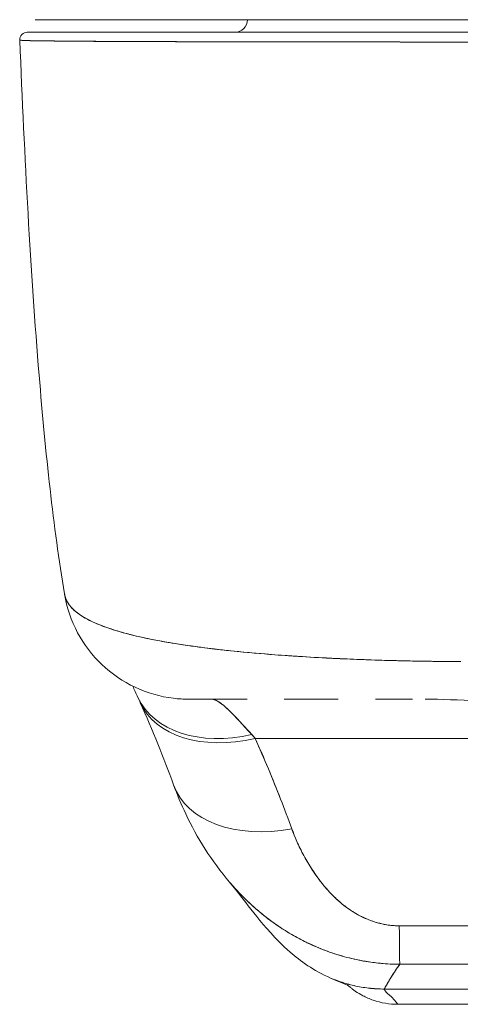
# Model space of a CAD drawing. Units: inches. Extents: x 7 to 99.7, y 3.7 to 60.4.
# Drawn here: x 36.4 to 37.1, y 51.2 to 52.8 of the extents above; entities that cross this region are included whole.
import ezdxf

# ---------------------------------------------------------------- set-up
doc = ezdxf.new("R2010")
doc.units = ezdxf.units.IN
doc.header["$LTSCALE"] = 6
doc.header["$MEASUREMENT"] = 0
doc.layers.add('Visible (ANSI)', color=7, linetype='Continuous', lineweight=5)

msp = doc.modelspace()

# ---------------------------------------------------------------- linework, layer by layer
at = {"layer": 'Visible (ANSI)'}
for p, q in [((36.4195, 52.7814), (37.098, 52.7814)), ((37.0989, 52.7618), (36.4064, 52.7618)), ((36.5232, 52.7475), (36.5232, 52.7475)), ((36.5428, 52.7474), (36.5428, 52.7474)), ((36.7661, 52.7468), (36.7661, 52.7468)), ((36.7823, 52.7468), (36.7823, 52.7468)), ((36.905, 52.7466), (36.905, 52.7466)), ((36.905, 52.7466), (36.905, 52.7466)), ((36.9054, 52.7466), (36.9054, 52.7466)), ((36.5407, 51.8272), (36.5407, 51.8272)), ((36.8722, 51.7831), (36.8722, 51.7831)), ((36.8728, 51.783), (36.8728, 51.783)), ((37.006, 51.7783), (37.006, 51.7783)), ((37.006, 51.7783), (37.006, 51.7783)), ((37.006, 51.7783), (37.006, 51.7783)), ((37.0257, 51.7779), (37.0257, 51.7779)), ((37.0265, 51.7779), (37.0265, 51.7779)), ((37.0266, 51.7779), (37.0266, 51.7779)), ((37.0274, 51.7779), (37.0274, 51.7779)), ((37.0275, 51.7779), (37.0275, 51.7779)), ((37.0283, 51.7779), (37.0283, 51.7778)), ((37.0284, 51.7778), (37.0284, 51.7779)), ((37.0292, 51.7779), (37.0292, 51.7778)), ((37.0293, 51.7778), (37.0293, 51.7779)), ((36.7504, 51.7185), (36.6591, 51.7185)), ((36.8926, 51.7185), (36.8082, 51.7185)), ((36.8719, 51.7185), (36.8719, 51.7185)), ((36.8728, 51.7185), (36.8728, 51.7185)), ((37.0093, 51.7185), (36.9511, 51.7185)), ((37.0292, 51.7185), (37.0292, 51.7185)), ((37.0293, 51.7185), (37.0293, 51.7185)), ((36.6042, 51.684), (36.6042, 51.684)), ((36.763, 51.6572), (37.7558, 51.6572)), ((37.7558, 51.6572), (36.763, 51.6572)), ((36.8682, 51.4297), (36.8682, 51.4297)), ((36.8723, 51.4247), (36.8723, 51.4247)), ((36.9653, 51.2651), (37.5558, 51.2651)), ((37.5558, 51.2651), (36.9653, 51.2651)), ((36.9863, 51.2412), (37.5374, 51.2412)), ((37.5374, 51.2412), (36.9863, 51.2412))]:
    msp.add_line(p, q, dxfattribs=at)
msp.add_arc((36.7312, 52.7814), 0.0197, 270, 0, dxfattribs=at)
for centre, major_axis, ratio, start_param, end_param in [((36.4064, 52.7499), (0, 0.0118), 0.999998, 0, 1.610517), ((36.4064, 52.7499), (-0.0005, 0.0118), 0.999998, 6.243464, 7.853982), ((36.6604, 51.9153), (0, -0.1969), 0.998133, 4.941016, 4.941408), ((36.6604, 51.9153), (0, 0.1969), 0.998133, 1.799423, 1.799816), ((36.6947, 51.9153), (0, -0.1968), 0.993, 5.124636, 5.12483), ((36.6947, 51.9153), (0, 0.1969), 0.993, 1.983052, 1.983246), ((36.7579, 51.8045), (-0.1784, -0.0833), 0.683273, 0.000002, 1.261001), ((36.7579, 51.8045), (-0.1784, -0.0833), 0.683273, 0.000002, 1.261001), ((36.7632, 51.7928), (-0.18, -0.0797), 0.655546, 6.248831, 6.248846), ((36.7632, 51.7928), (-0.18, -0.0797), 0.655545, 6.283185, 7.570421), ((36.7632, 51.7928), (-0.18, -0.0797), 0.655545, 6.283185, 7.57042), ((36.6947, 51.9153), (0, -0.1968), 0.993, 6.280664, 6.283187), ((36.7273, 51.453), (0.0883, -0.2612), 0.479015, 2.291527, 2.327235), ((36.7271, 51.453), (0.0882, -0.2612), 0.479493, 2.291795, 2.327508), ((36.8203, 51.6514), (-0.1851, -0.067), 0.665998, 0.000002, 1.333212), ((36.8203, 51.6514), (-0.1851, -0.067), 0.665998, 0.000002, 1.333212), ((36.9887, 51.4996), (0.0006, -0.1968), 0.004197, 5.472143, 6.180008), ((36.9887, 51.4996), (0.0006, -0.1968), 0.004197, 5.472143, 6.180008)]:
    msp.add_ellipse(centre, major_axis=major_axis, ratio=ratio, start_param=start_param, end_param=end_param, dxfattribs=at)
for points, knots in [([(37.0833, 52.7814), (37.0078, 52.7814), (36.9317, 52.7814), (36.7923, 52.7814), (36.727, 52.7814), (36.6145, 52.7814), (36.5656, 52.7814), (36.4886, 52.7814), (36.4595, 52.7814), (36.4398, 52.7814), (36.438, 52.7814), (36.4315, 52.7814), (36.4277, 52.7814), (36.4233, 52.7814), (36.422, 52.7814), (36.42, 52.7814), (36.4173, 52.7814), (36.4195, 52.7814)], [0, 0, 0, 0, 0.574852, 0.574852, 1.131255, 1.131255, 1.675797, 1.675797, 2.217158, 2.217158, 2.273356, 2.273356, 2.442126, 2.442126, 2.543257, 2.543257, 2.663581, 2.663581, 2.663581, 2.663581]), ([(36.4064, 52.7618), (36.4063, 52.7618), (36.4065, 52.7618), (36.4067, 52.7618), (36.407, 52.7618), (36.4075, 52.7618), (36.4081, 52.7618), (36.4088, 52.7618), (36.4098, 52.7618), (36.4109, 52.7618), (36.4121, 52.7618), (36.4136, 52.7618), (36.4154, 52.7618), (36.4173, 52.7618), (36.4196, 52.7618), (36.4221, 52.7618), (36.425, 52.7618), (36.4282, 52.7618), (36.4317, 52.7618), (36.4357, 52.7618), (36.4401, 52.7618), (36.445, 52.7618), (36.449, 52.7618), (36.4534, 52.7618), (36.4581, 52.7618), (36.4597, 52.7618), (36.4613, 52.7618), (36.4629, 52.7618), (36.4702, 52.7618), (36.4783, 52.7618), (36.4869, 52.7618), (36.4967, 52.7618), (36.5072, 52.7618), (36.5185, 52.7618), (36.5306, 52.7618), (36.5436, 52.7618), (36.5574, 52.7618), (36.5702, 52.7618), (36.5837, 52.7618), (36.598, 52.7618), (36.6011, 52.7618), (36.6043, 52.7618), (36.6075, 52.7618), (36.6173, 52.7618), (36.6275, 52.7618), (36.6379, 52.7618), (36.6504, 52.7618), (36.6632, 52.7618), (36.6765, 52.7618), (36.6886, 52.7618), (36.701, 52.7618), (36.7136, 52.7618), (36.7252, 52.7618), (36.737, 52.7618), (36.7491, 52.7618), (36.76, 52.7618), (36.7711, 52.7618), (36.7824, 52.7618), (36.7926, 52.7618), (36.803, 52.7618), (36.8135, 52.7618), (36.8198, 52.7618), (36.8261, 52.7618), (36.8325, 52.7618), (36.8358, 52.7618), (36.8391, 52.7618), (36.8425, 52.7618), (36.8514, 52.7618), (36.8604, 52.7618), (36.8694, 52.7618), (36.8777, 52.7618), (36.8861, 52.7618), (36.8945, 52.7618), (36.9023, 52.7618), (36.9101, 52.7618), (36.9179, 52.7618), (36.9252, 52.7618), (36.9325, 52.7618), (36.9398, 52.7618), (36.9465, 52.7618), (36.9533, 52.7618), (36.9601, 52.7618), (36.9663, 52.7618), (36.9725, 52.7618), (36.9788, 52.7618), (36.9844, 52.7618), (36.99, 52.7618), (36.9956, 52.7618), (37.0006, 52.7618), (37.0055, 52.7618), (37.0104, 52.7618), (37.0148, 52.7618), (37.0191, 52.7618), (37.0234, 52.7618), (37.0273, 52.7618), (37.0311, 52.7618), (37.035, 52.7618), (37.0384, 52.7618), (37.0418, 52.7618), (37.0453, 52.7618), (37.0484, 52.7618), (37.0516, 52.7618), (37.0547, 52.7618), (37.0576, 52.7618), (37.0606, 52.7618), (37.0635, 52.7618), (37.0663, 52.7618), (37.0691, 52.7618), (37.0718, 52.7618), (37.0744, 52.7618), (37.077, 52.7618), (37.0797, 52.7618), (37.082, 52.7618), (37.0844, 52.7618), (37.0868, 52.7618), (37.089, 52.7618), (37.0912, 52.7618), (37.0933, 52.7618), (37.0952, 52.7618), (37.097, 52.7618), (37.0989, 52.7618)], [0, 0, 0, 0, 0.02245, 0.02245, 0.02245, 0.047334, 0.047334, 0.047334, 0.074749, 0.074749, 0.074749, 0.10494, 0.10494, 0.10494, 0.138177, 0.138177, 0.138177, 0.174941, 0.174941, 0.174941, 0.215785, 0.215785, 0.215785, 0.25, 0.25, 0.25, 0.261359, 0.261359, 0.261359, 0.312557, 0.312557, 0.312557, 0.36984, 0.36984, 0.36984, 0.430819, 0.430819, 0.430819, 0.48753, 0.48753, 0.48753, 0.5, 0.5, 0.5, 0.538486, 0.538486, 0.538486, 0.584458, 0.584458, 0.584458, 0.626373, 0.626373, 0.626373, 0.664667, 0.664667, 0.664667, 0.699465, 0.699465, 0.699465, 0.731072, 0.731072, 0.731072, 0.75, 0.75, 0.75, 0.759869, 0.759869, 0.759869, 0.78621, 0.78621, 0.78621, 0.810385, 0.810385, 0.810385, 0.832663, 0.832663, 0.832663, 0.853294, 0.853294, 0.853294, 0.872282, 0.872282, 0.872282, 0.889703, 0.889703, 0.889703, 0.905292, 0.905292, 0.905292, 0.91893, 0.91893, 0.91893, 0.930901, 0.930901, 0.930901, 0.941484, 0.941484, 0.941484, 0.950952, 0.950952, 0.950952, 0.959577, 0.959577, 0.959577, 0.967632, 0.967632, 0.967632, 0.975259, 0.975259, 0.975259, 0.982403, 0.982403, 0.982403, 0.988977, 0.988977, 0.988977, 0.994894, 0.994894, 0.994894, 1, 1, 1, 1]), ([(37.0989, 52.7465), (37.097, 52.7465), (37.0951, 52.7465), (37.0932, 52.7465), (37.091, 52.7465), (37.0888, 52.7465), (37.0866, 52.7465), (37.0842, 52.7465), (37.0818, 52.7465), (37.0793, 52.7465), (37.0767, 52.7465), (37.074, 52.7465), (37.0714, 52.7465), (37.0686, 52.7465), (37.0657, 52.7465), (37.0629, 52.7465), (37.0599, 52.7465), (37.0569, 52.7465), (37.054, 52.7465), (37.0508, 52.7465), (37.0476, 52.7465), (37.0444, 52.7465), (37.0409, 52.7465), (37.0374, 52.7465), (37.0339, 52.7465), (37.03, 52.7465), (37.0261, 52.7465), (37.0222, 52.7465), (37.0178, 52.7465), (37.0134, 52.7465), (37.009, 52.7465), (37.0039, 52.7465), (36.9989, 52.7465), (36.9939, 52.7465), (36.9882, 52.7465), (36.9825, 52.7466), (36.9768, 52.7466), (36.9718, 52.7466), (36.9669, 52.7466), (36.9619, 52.7466), (36.9605, 52.7466), (36.9592, 52.7466), (36.9578, 52.7466), (36.9509, 52.7466), (36.944, 52.7466), (36.9372, 52.7466), (36.9297, 52.7466), (36.9223, 52.7466), (36.9149, 52.7466), (36.907, 52.7466), (36.899, 52.7466), (36.8911, 52.7466), (36.8826, 52.7466), (36.8741, 52.7466), (36.8656, 52.7467), (36.8564, 52.7467), (36.8473, 52.7467), (36.8382, 52.7467), (36.8355, 52.7467), (36.8328, 52.7467), (36.83, 52.7467), (36.8229, 52.7467), (36.8158, 52.7467), (36.8088, 52.7467), (36.7981, 52.7467), (36.7876, 52.7468), (36.7772, 52.7468), (36.7657, 52.7468), (36.7544, 52.7468), (36.7433, 52.7468), (36.7314, 52.7469), (36.7197, 52.7469), (36.7083, 52.7469), (36.7079, 52.7469), (36.7076, 52.7469), (36.7073, 52.7469), (36.6944, 52.7469), (36.6818, 52.747), (36.6695, 52.747), (36.656, 52.747), (36.6429, 52.7471), (36.6302, 52.7471), (36.6204, 52.7471), (36.6108, 52.7472), (36.6014, 52.7472), (36.5974, 52.7472), (36.5935, 52.7472), (36.5896, 52.7472), (36.5752, 52.7473), (36.5614, 52.7474), (36.5483, 52.7474), (36.5361, 52.7475), (36.5245, 52.7475), (36.5136, 52.7476), (36.512, 52.7476), (36.5104, 52.7476), (36.5088, 52.7476), (36.4973, 52.7477), (36.4866, 52.7478), (36.4766, 52.7479), (36.4678, 52.7479), (36.4596, 52.748), (36.4522, 52.7481), (36.4508, 52.7481), (36.4495, 52.7481), (36.4482, 52.7481), (36.4431, 52.7482), (36.4383, 52.7482), (36.4339, 52.7483), (36.429, 52.7483), (36.4245, 52.7484), (36.4204, 52.7485), (36.4168, 52.7485), (36.4135, 52.7486), (36.4107, 52.7487), (36.4097, 52.7487), (36.4088, 52.7487), (36.408, 52.7487), (36.4064, 52.7488), (36.4051, 52.7488), (36.4038, 52.7489), (36.402, 52.7489), (36.4005, 52.749), (36.3992, 52.749), (36.3981, 52.7491), (36.3971, 52.7491), (36.3964, 52.7492), (36.3957, 52.7492), (36.3952, 52.7493), (36.3949, 52.7493), (36.3947, 52.7494), (36.3946, 52.7494), (36.3946, 52.7495)], [0, 0, 0, 0, 0.0051535, 0.0051535, 0.0051535, 0.011125, 0.011125, 0.011125, 0.0177599, 0.0177599, 0.0177599, 0.024968, 0.024968, 0.024968, 0.0326646, 0.0326646, 0.0326646, 0.0407909, 0.0407909, 0.0407909, 0.0494929, 0.0494929, 0.0494929, 0.0590435, 0.0590435, 0.0590435, 0.0697173, 0.0697173, 0.0697173, 0.0817898, 0.0817898, 0.0817898, 0.0955416, 0.0955416, 0.0955416, 0.1112568, 0.1112568, 0.1112568, 0.125, 0.125, 0.125, 0.1288152, 0.1288152, 0.1288152, 0.1479502, 0.1479502, 0.1479502, 0.1687359, 0.1687359, 0.1687359, 0.1911746, 0.1911746, 0.1911746, 0.2155136, 0.2155136, 0.2155136, 0.2420183, 0.2420183, 0.2420183, 0.25, 0.25, 0.25, 0.2709744, 0.2709744, 0.2709744, 0.3027382, 0.3027382, 0.3027382, 0.3376886, 0.3376886, 0.3376886, 0.375, 0.375, 0.375, 0.3761252, 0.3761252, 0.3761252, 0.4181661, 0.4181661, 0.4181661, 0.4642343, 0.4642343, 0.4642343, 0.5, 0.5, 0.5, 0.515243, 0.515243, 0.515243, 0.571952, 0.571952, 0.571952, 0.625, 0.625, 0.625, 0.6328539, 0.6328539, 0.6328539, 0.6899725, 0.6899725, 0.6899725, 0.7409194, 0.7409194, 0.7409194, 0.75, 0.75, 0.75, 0.7861698, 0.7861698, 0.7861698, 0.8266644, 0.8266644, 0.8266644, 0.8630945, 0.8630945, 0.8630945, 0.875, 0.875, 0.875, 0.8960305, 0.8960305, 0.8960305, 0.9259483, 0.9259483, 0.9259483, 0.9531124, 0.9531124, 0.9531124, 0.9777644, 0.9777644, 0.9777644, 0.9986063, 0.9986063, 0.9986063, 0.9986063]), ([(36.3946, 52.7495), (36.3946, 52.7494), (36.3954, 52.7493), (36.3973, 52.7492), (36.3987, 52.7491), (36.4008, 52.749), (36.4037, 52.7489), (36.4047, 52.7488), (36.4058, 52.7488), (36.407, 52.7487), (36.4117, 52.7486), (36.4179, 52.7485), (36.4255, 52.7484), (36.4287, 52.7483), (36.4321, 52.7483), (36.4357, 52.7483), (36.4413, 52.7482), (36.4474, 52.7481), (36.454, 52.7481), (36.4647, 52.748), (36.4768, 52.7479), (36.4902, 52.7478), (36.4911, 52.7477), (36.4921, 52.7477), (36.493, 52.7477), (36.5079, 52.7476), (36.5244, 52.7475), (36.5421, 52.7474), (36.5495, 52.7474), (36.5571, 52.7474), (36.5649, 52.7473), (36.5764, 52.7473), (36.5881, 52.7473), (36.6001, 52.7472), (36.6168, 52.7471), (36.6339, 52.7471), (36.651, 52.747), (36.6557, 52.747), (36.6605, 52.747), (36.6652, 52.747), (36.6887, 52.747), (36.712, 52.7469), (36.735, 52.7468), (36.7359, 52.7468), (36.7368, 52.7468), (36.7377, 52.7468), (36.7611, 52.7468), (36.7842, 52.7468), (36.8068, 52.7467), (36.8117, 52.7467), (36.8165, 52.7467), (36.8214, 52.7467), (36.8406, 52.7467), (36.8593, 52.7467), (36.8776, 52.7466), (36.8852, 52.7466), (36.8927, 52.7466), (36.9002, 52.7466), (36.9153, 52.7466), (36.9302, 52.7466), (36.9446, 52.7466), (36.9543, 52.7466), (36.9637, 52.7466), (36.973, 52.7466), (36.984, 52.7466), (36.9948, 52.7465), (37.0053, 52.7465), (37.0169, 52.7465), (37.0283, 52.7465), (37.0395, 52.7465), (37.0455, 52.7465), (37.0515, 52.7465), (37.0574, 52.7465), (37.0723, 52.7465), (37.0865, 52.7465), (37.0989, 52.7465)], [0.0013417, 0.0013417, 0.0013417, 0.0013417, 0.0517615, 0.0517615, 0.0517615, 0.0909091, 0.0909091, 0.0909091, 0.1047558, 0.1047558, 0.1047558, 0.1592603, 0.1592603, 0.1592603, 0.1818182, 0.1818182, 0.1818182, 0.2166395, 0.2166395, 0.2166395, 0.2727273, 0.2727273, 0.2727273, 0.27663, 0.27663, 0.27663, 0.3378724, 0.3378724, 0.3378724, 0.3636364, 0.3636364, 0.3636364, 0.4015229, 0.4015229, 0.4015229, 0.4545455, 0.4545455, 0.4545455, 0.4693394, 0.4693394, 0.4693394, 0.5426566, 0.5426566, 0.5426566, 0.5454545, 0.5454545, 0.5454545, 0.6201601, 0.6201601, 0.6201601, 0.6363636, 0.6363636, 0.6363636, 0.7005689, 0.7005689, 0.7005689, 0.7272727, 0.7272727, 0.7272727, 0.7817474, 0.7817474, 0.7817474, 0.8181818, 0.8181818, 0.8181818, 0.861421, 0.861421, 0.861421, 0.9090909, 0.9090909, 0.9090909, 0.9347795, 0.9347795, 0.9347795, 1, 1, 1, 1]), ([(36.4645, 51.8834), (36.447, 51.9883), (36.4349, 52.1024), (36.4116, 52.3864), (36.402, 52.5644), (36.3946, 52.7495)], [0, 0, 0, 0, 1.137002, 1.137002, 2.63124, 2.63124, 2.63124, 2.63124]), ([(37.0847, 51.7773), (37.0722, 51.7774), (37.0582, 51.7775), (37.0434, 51.7777), (37.0311, 51.7778), (37.0183, 51.778), (37.0054, 51.7783), (37.0014, 51.7784), (36.9974, 51.7784), (36.9934, 51.7785), (36.9747, 51.779), (36.9558, 51.7795), (36.9363, 51.7802), (36.93, 51.7805), (36.9237, 51.7807), (36.9172, 51.781), (36.9032, 51.7815), (36.8889, 51.7822), (36.8744, 51.7829), (36.8573, 51.7838), (36.8399, 51.7848), (36.8223, 51.786), (36.8182, 51.7863), (36.814, 51.7866), (36.8099, 51.7868), (36.7883, 51.7884), (36.7667, 51.7901), (36.7454, 51.7921), (36.7385, 51.7928), (36.7315, 51.7935), (36.7247, 51.7942), (36.7107, 51.7957), (36.697, 51.7972), (36.6836, 51.7989), (36.6758, 51.7999), (36.6681, 51.8009), (36.6606, 51.802), (36.6517, 51.8033), (36.6431, 51.8046), (36.6346, 51.806), (36.632, 51.8064), (36.6295, 51.8068), (36.6269, 51.8073), (36.6093, 51.8103), (36.5927, 51.8136), (36.5773, 51.8172), (36.571, 51.8187), (36.5648, 51.8202), (36.5589, 51.8219), (36.551, 51.824), (36.5435, 51.8263), (36.5365, 51.8286), (36.5247, 51.8325), (36.5142, 51.8367), (36.505, 51.8412), (36.5041, 51.8417), (36.5032, 51.8421), (36.5024, 51.8426), (36.4987, 51.8445), (36.4953, 51.8464), (36.4921, 51.8484), (36.4889, 51.8504), (36.4859, 51.8525), (36.4832, 51.8546), (36.4777, 51.859), (36.4734, 51.8637), (36.4703, 51.8685), (36.4703, 51.8686), (36.4702, 51.8688), (36.4701, 51.8689), (36.4671, 51.8737), (36.4653, 51.8786), (36.4645, 51.8834), (36.4645, 51.8834), (36.4645, 51.8834), (36.4645, 51.8834)], [0, 0, 0, 0, 0.060624, 0.060624, 0.060624, 0.1111111, 0.1111111, 0.1111111, 0.1265869, 0.1265869, 0.1265869, 0.1987914, 0.1987914, 0.1987914, 0.2222222, 0.2222222, 0.2222222, 0.273294, 0.273294, 0.273294, 0.3333333, 0.3333333, 0.3333333, 0.3474368, 0.3474368, 0.3474368, 0.4205222, 0.4205222, 0.4205222, 0.4444444, 0.4444444, 0.4444444, 0.4933991, 0.4933991, 0.4933991, 0.5219496, 0.5219496, 0.5219496, 0.5555556, 0.5555556, 0.5555556, 0.5658861, 0.5658861, 0.5658861, 0.6371166, 0.6371166, 0.6371166, 0.6666667, 0.6666667, 0.6666667, 0.7059933, 0.7059933, 0.7059933, 0.7713333, 0.7713333, 0.7713333, 0.7777778, 0.7777778, 0.7777778, 0.804681, 0.804681, 0.804681, 0.8323648, 0.8323648, 0.8323648, 0.8888889, 0.8888889, 0.8888889, 0.8902659, 0.8902659, 0.8902659, 0.9461063, 0.9461063, 0.9461063, 0.9462161, 0.9462161, 0.9462161, 0.9462161]), ([(36.6588, 51.7185), (36.6509, 51.7185), (36.643, 51.7189), (36.6144, 51.7224), (36.5938, 51.7283), (36.556, 51.7461), (36.5383, 51.7582), (36.508, 51.787), (36.495, 51.8041), (36.4751, 51.8413), (36.4681, 51.862), (36.4646, 51.883)], [0, 0, 0, 0, 0.0599961, 0.0599961, 0.2193141, 0.2193141, 0.378636, 0.378636, 0.5378506, 0.5378506, 0.7000545, 0.7000545, 0.7000545, 0.7000545]), ([(36.4646, 51.8829), (36.4647, 51.8824), (36.4648, 51.882), (36.4649, 51.8815), (36.4654, 51.8788), (36.4663, 51.8761), (36.4676, 51.8735), (36.4686, 51.8714), (36.4698, 51.8693), (36.4712, 51.8673), (36.4717, 51.8665), (36.4723, 51.8658), (36.4728, 51.865), (36.4752, 51.862), (36.4781, 51.8591), (36.4814, 51.8563), (36.485, 51.8531), (36.4893, 51.8501), (36.494, 51.8472), (36.4963, 51.8459), (36.4986, 51.8445), (36.5011, 51.8432), (36.5046, 51.8414), (36.5083, 51.8396), (36.5122, 51.8379), (36.5198, 51.8345), (36.5282, 51.8313), (36.5374, 51.8283), (36.542, 51.8268), (36.5468, 51.8253), (36.5517, 51.8239), (36.5581, 51.822), (36.5647, 51.8203), (36.5716, 51.8186), (36.5856, 51.8151), (36.6007, 51.812), (36.6167, 51.8091), (36.6175, 51.8089), (36.6182, 51.8088), (36.6189, 51.8087), (36.6349, 51.8058), (36.6518, 51.8032), (36.6694, 51.8008), (36.6791, 51.7995), (36.689, 51.7982), (36.6991, 51.797), (36.7074, 51.7961), (36.7157, 51.7951), (36.7242, 51.7942), (36.7418, 51.7924), (36.76, 51.7907), (36.7785, 51.7892), (36.7819, 51.7889), (36.7853, 51.7887), (36.7887, 51.7884), (36.8026, 51.7873), (36.8166, 51.7863), (36.8308, 51.7854), (36.8473, 51.7844), (36.8639, 51.7835), (36.8807, 51.7826), (36.882, 51.7826), (36.8833, 51.7825), (36.8845, 51.7824), (36.8989, 51.7817), (36.9134, 51.7811), (36.9279, 51.7806), (36.9426, 51.78), (36.9573, 51.7795), (36.9721, 51.7791), (36.976, 51.779), (36.98, 51.7789), (36.9839, 51.7788), (36.9935, 51.7785), (37.0032, 51.7783), (37.0129, 51.7781), (37.0254, 51.7779), (37.038, 51.7777), (37.0505, 51.7775), (37.0619, 51.7774), (37.0734, 51.7773), (37.0847, 51.7773)], [0.0490006, 0.0490006, 0.0490006, 0.0490006, 0.0540743, 0.0540743, 0.0540743, 0.0856527, 0.0856527, 0.0856527, 0.1111111, 0.1111111, 0.1111111, 0.1205644, 0.1205644, 0.1205644, 0.1591176, 0.1591176, 0.1591176, 0.202025, 0.202025, 0.202025, 0.2222222, 0.2222222, 0.2222222, 0.25045, 0.25045, 0.25045, 0.305586, 0.305586, 0.305586, 0.3333333, 0.3333333, 0.3333333, 0.3688988, 0.3688988, 0.3688988, 0.4411046, 0.4411046, 0.4411046, 0.4444444, 0.4444444, 0.4444444, 0.5160884, 0.5160884, 0.5160884, 0.5555556, 0.5555556, 0.5555556, 0.5876754, 0.5876754, 0.5876754, 0.6544159, 0.6544159, 0.6544159, 0.6666667, 0.6666667, 0.6666667, 0.7161429, 0.7161429, 0.7161429, 0.7734695, 0.7734695, 0.7734695, 0.7777778, 0.7777778, 0.7777778, 0.8266877, 0.8266877, 0.8266877, 0.8758248, 0.8758248, 0.8758248, 0.8888889, 0.8888889, 0.8888889, 0.9207769, 0.9207769, 0.9207769, 0.9621735, 0.9621735, 0.9621735, 1, 1, 1, 1]), ([(36.7504, 51.7185), (36.7414, 51.7185), (36.7331, 51.7185), (36.7255, 51.7185), (36.7171, 51.7185), (36.7095, 51.7185), (36.7027, 51.7185), (36.6966, 51.7185), (36.6911, 51.7185), (36.6863, 51.7185), (36.6819, 51.7185), (36.6781, 51.7185), (36.6748, 51.7185), (36.6748, 51.7185), (36.6748, 51.7185), (36.6747, 51.7185), (36.6718, 51.7185), (36.6693, 51.7185), (36.6671, 51.7185), (36.6652, 51.7185), (36.6636, 51.7185), (36.6623, 51.7185), (36.6612, 51.7185), (36.6603, 51.7185), (36.6597, 51.7185), (36.6592, 51.7185), (36.6589, 51.7185), (36.6588, 51.7185), (36.6588, 51.7185), (36.6588, 51.7185), (36.6588, 51.7185)], [0.5, 0.5, 0.5, 0.5, 0.5616244, 0.5616244, 0.5616244, 0.6303809, 0.6303809, 0.6303809, 0.6927574, 0.6927574, 0.6927574, 0.7493807, 0.7493807, 0.7493807, 0.75, 0.75, 0.75, 0.8009688, 0.8009688, 0.8009688, 0.8481994, 0.8481994, 0.8481994, 0.8914857, 0.8914857, 0.8914857, 0.9311058, 0.9311058, 0.9311058, 0.9378682, 0.9378682, 0.9378682, 0.9378682]), ([(36.6947, 51.7185), (36.6955, 51.7185), (36.6963, 51.7184), (36.6972, 51.7182), (36.6993, 51.7178), (36.7017, 51.7168), (36.7042, 51.7154), (36.7065, 51.7141), (36.7089, 51.7124), (36.7115, 51.7103), (36.7138, 51.7085), (36.7163, 51.7064), (36.7188, 51.704), (36.7211, 51.7019), (36.7235, 51.6996), (36.726, 51.6971), (36.7282, 51.6949), (36.7305, 51.6925), (36.7328, 51.69), (36.735, 51.6877), (36.7372, 51.6853), (36.7394, 51.6829), (36.7415, 51.6806), (36.7437, 51.6783), (36.7459, 51.6759), (36.7479, 51.6737), (36.75, 51.6714), (36.7522, 51.669), (36.754, 51.6671), (36.7558, 51.6651), (36.7577, 51.6631)], [0, 0, 0, 0, 0.063513, 0.063513, 0.063513, 0.222312, 0.222312, 0.222312, 0.363, 0.363, 0.363, 0.4873, 0.4873, 0.4873, 0.597282, 0.597282, 0.597282, 0.695064, 0.695064, 0.695064, 0.782876, 0.782876, 0.782876, 0.863021, 0.863021, 0.863021, 0.937815, 0.937815, 0.937815, 1, 1, 1, 1]), ([(36.6947, 51.7185), (36.6986, 51.7185), (36.7035, 51.7163), (36.7094, 51.712), (36.7152, 51.7077), (36.722, 51.7012), (36.73, 51.6929), (36.7381, 51.6846), (36.7473, 51.6745), (36.7577, 51.6631)], [0, 0, 0, 0, 0.333333, 0.333333, 0.333333, 0.666667, 0.666667, 0.666667, 1, 1, 1, 1]), ([(36.8926, 51.7185), (36.8845, 51.7185), (36.8765, 51.7185), (36.8687, 51.7185), (36.8554, 51.7185), (36.8427, 51.7185), (36.8307, 51.7185), (36.8229, 51.7185), (36.8155, 51.7185), (36.8082, 51.7185)], [0.25, 0.25, 0.25, 0.25, 0.2854265, 0.2854265, 0.2854265, 0.3457096, 0.3457096, 0.3457096, 0.3843223, 0.3843223, 0.3843223, 0.3843223]), ([(37.4898, 51.7185), (37.4644, 51.7185), (37.437, 51.7173), (37.4068, 51.7161), (37.3765, 51.7148), (37.3434, 51.7134), (37.31, 51.7126), (37.2766, 51.7119), (37.2428, 51.7119), (37.2094, 51.7126), (37.1759, 51.7134), (37.1427, 51.7148), (37.1123, 51.7161), (37.0819, 51.7173), (37.0543, 51.7185), (37.0287, 51.7185)], [0, 0, 0, 0, 0.2, 0.2, 0.2, 0.4, 0.4, 0.4, 0.6, 0.6, 0.6, 0.8, 0.8, 0.8, 1, 1, 1, 1]), ([(36.763, 51.6572), (36.7688, 51.6443), (36.7744, 51.6314), (36.7798, 51.6186), (36.7811, 51.6155), (36.7824, 51.6124), (36.7837, 51.6093), (36.7894, 51.5955), (36.795, 51.5818), (36.8004, 51.5682), (36.8012, 51.5662), (36.8019, 51.5642), (36.8027, 51.5622), (36.8088, 51.5466), (36.8146, 51.5312), (36.8202, 51.5158)], [0, 0, 0, 0, 0.268639, 0.268639, 0.268639, 0.333333, 0.333333, 0.333333, 0.623788, 0.623788, 0.623788, 0.666667, 0.666667, 0.666667, 1, 1, 1, 1]), ([(36.763, 51.6572), (36.7702, 51.6411), (36.7771, 51.6251), (36.7837, 51.6093), (36.7903, 51.5935), (36.7966, 51.5778), (36.8027, 51.5622), (36.8088, 51.5466), (36.8146, 51.5312), (36.8202, 51.5158)], [0, 0, 0, 0, 0.333333, 0.333333, 0.333333, 0.666667, 0.666667, 0.666667, 1, 1, 1, 1]), ([(36.723, 51.4322), (36.6946, 51.4654), (36.6721, 51.5016), (36.6472, 51.5539), (36.6408, 51.569), (36.6353, 51.5844)], [0, 0, 0, 0, 0.3575874, 0.3575874, 0.4991149, 0.4991149, 0.4991149, 0.4991149]), ([(36.8202, 51.5158), (36.8225, 51.5093), (36.8252, 51.5027), (36.8281, 51.4961), (36.8315, 51.4886), (36.8351, 51.4811), (36.8391, 51.4738), (36.843, 51.4665), (36.8472, 51.4594), (36.8518, 51.4524), (36.8558, 51.4461), (36.8602, 51.4399), (36.8647, 51.434), (36.8688, 51.4287), (36.8731, 51.4235), (36.8776, 51.4186), (36.8793, 51.4167), (36.8811, 51.4149), (36.8828, 51.4131), (36.8853, 51.4106), (36.8878, 51.4081), (36.8904, 51.4057), (36.8944, 51.402), (36.8986, 51.3984), (36.903, 51.395), (36.907, 51.3919), (36.9112, 51.3889), (36.9155, 51.3862), (36.9195, 51.3837), (36.9236, 51.3813), (36.9278, 51.3792), (36.9288, 51.3787), (36.9299, 51.3782), (36.9309, 51.3777), (36.9338, 51.3763), (36.9367, 51.375), (36.9396, 51.3738), (36.9433, 51.3724), (36.947, 51.371), (36.9508, 51.3698), (36.9543, 51.3688), (36.9579, 51.3678), (36.9614, 51.367), (36.9647, 51.3663), (36.968, 51.3657), (36.9713, 51.3652), (36.9743, 51.3648), (36.9773, 51.3645), (36.9803, 51.3643), (36.9831, 51.3641), (36.9858, 51.364), (36.9885, 51.364)], [0, 0, 0, 0, 0.090139, 0.090139, 0.090139, 0.192543, 0.192543, 0.192543, 0.294178, 0.294178, 0.294178, 0.386219, 0.386219, 0.386219, 0.468683, 0.468683, 0.468683, 0.5, 0.5, 0.5, 0.543483, 0.543483, 0.543483, 0.612641, 0.612641, 0.612641, 0.676614, 0.676614, 0.676614, 0.73542, 0.73542, 0.73542, 0.75, 0.75, 0.75, 0.789344, 0.789344, 0.789344, 0.838902, 0.838902, 0.838902, 0.884415, 0.884415, 0.884415, 0.926226, 0.926226, 0.926226, 0.964707, 0.964707, 0.964707, 1, 1, 1, 1]), ([(36.8202, 51.5158), (36.8253, 51.5022), (36.8309, 51.4895), (36.8371, 51.4775), (36.8433, 51.4656), (36.85, 51.4546), (36.8572, 51.4443), (36.8643, 51.4341), (36.8719, 51.4247), (36.8799, 51.4161), (36.8879, 51.4076), (36.8964, 51.4), (36.9052, 51.3934), (36.9141, 51.3868), (36.9233, 51.3812), (36.9328, 51.3768), (36.9422, 51.3724), (36.9519, 51.3692), (36.9613, 51.367), (36.9706, 51.3649), (36.9796, 51.3639), (36.9885, 51.364)], [0, 0, 0, 0, 0.142857, 0.142857, 0.142857, 0.285714, 0.285714, 0.285714, 0.428571, 0.428571, 0.428571, 0.571429, 0.571429, 0.571429, 0.714286, 0.714286, 0.714286, 0.857143, 0.857143, 0.857143, 1, 1, 1, 1]), ([(36.9892, 51.3038), (36.9824, 51.3038), (36.9757, 51.304), (36.9689, 51.3045), (36.9616, 51.305), (36.9543, 51.3057), (36.947, 51.3067), (36.9393, 51.3077), (36.9315, 51.309), (36.9238, 51.3106), (36.9205, 51.3113), (36.9172, 51.312), (36.9139, 51.3128), (36.909, 51.314), (36.904, 51.3153), (36.899, 51.3167), (36.8903, 51.3192), (36.8815, 51.3221), (36.8729, 51.3253), (36.8637, 51.3288), (36.8545, 51.3327), (36.8455, 51.337), (36.8438, 51.3378), (36.842, 51.3387), (36.8402, 51.3396), (36.8325, 51.3434), (36.8249, 51.3476), (36.8174, 51.352), (36.8077, 51.3578), (36.7982, 51.364), (36.7889, 51.3708), (36.7831, 51.375), (36.7774, 51.3795), (36.7717, 51.3842), (36.768, 51.3872), (36.7644, 51.3903), (36.7608, 51.3935), (36.7514, 51.4018), (36.7423, 51.4108), (36.7335, 51.4204), (36.7299, 51.4242), (36.7264, 51.4281), (36.723, 51.4322)], [0, 0, 0, 0, 0.0451309, 0.0451309, 0.0451309, 0.0934261, 0.0934261, 0.0934261, 0.1448843, 0.1448843, 0.1448843, 0.1666667, 0.1666667, 0.1666667, 0.1998145, 0.1998145, 0.1998145, 0.2585241, 0.2585241, 0.2585241, 0.3210109, 0.3210109, 0.3210109, 0.3333333, 0.3333333, 0.3333333, 0.3871157, 0.3871157, 0.3871157, 0.4564187, 0.4564187, 0.4564187, 0.5, 0.5, 0.5, 0.5282562, 0.5282562, 0.5282562, 0.6021654, 0.6021654, 0.6021654, 0.6318376, 0.6318376, 0.6318376, 0.6318376]), ([(36.723, 51.4322), (36.7238, 51.4313), (36.7246, 51.4303), (36.7254, 51.4294), (36.7264, 51.4283), (36.7274, 51.4271), (36.7284, 51.426), (36.7366, 51.4167), (36.745, 51.4081), (36.7537, 51.3999), (36.7597, 51.3943), (36.7658, 51.389), (36.7721, 51.3839), (36.7749, 51.3815), (36.7778, 51.3792), (36.7807, 51.377), (36.79, 51.3698), (36.7994, 51.3632), (36.809, 51.3571), (36.8186, 51.3511), (36.8284, 51.3456), (36.8383, 51.3405), (36.8391, 51.3401), (36.8398, 51.3398), (36.8406, 51.3394), (36.8497, 51.3349), (36.8589, 51.3308), (36.8682, 51.3271), (36.8732, 51.3252), (36.8782, 51.3233), (36.8832, 51.3216), (36.8883, 51.3199), (36.8934, 51.3183), (36.8986, 51.3168), (36.9038, 51.3153), (36.909, 51.314), (36.9142, 51.3127), (36.9191, 51.3116), (36.924, 51.3105), (36.929, 51.3096), (36.9391, 51.3077), (36.9492, 51.3062), (36.9593, 51.3053), (36.9693, 51.3043), (36.9792, 51.3038), (36.9892, 51.3038)], [0.3673983, 0.3673983, 0.3673983, 0.3673983, 0.3742426, 0.3742426, 0.3742426, 0.3828534, 0.3828534, 0.3828534, 0.4522165, 0.4522165, 0.4522165, 0.5, 0.5, 0.5, 0.5220636, 0.5220636, 0.5220636, 0.5918842, 0.5918842, 0.5918842, 0.6613555, 0.6613555, 0.6613555, 0.6666667, 0.6666667, 0.6666667, 0.7302356, 0.7302356, 0.7302356, 0.7640633, 0.7640633, 0.7640633, 0.7985194, 0.7985194, 0.7985194, 0.8333333, 0.8333333, 0.8333333, 0.8662447, 0.8662447, 0.8662447, 0.9333972, 0.9333972, 0.9333972, 1, 1, 1, 1]), ([(36.881, 51.2823), (36.8674, 51.2882), (36.8555, 51.295), (36.8346, 51.3087), (36.8256, 51.3159), (36.8052, 51.3336), (36.7956, 51.3436), (36.7705, 51.3713), (36.7585, 51.3871), (36.737, 51.4148), (36.728, 51.4263), (36.723, 51.4322)], [0, 0, 0, 0, 0.136355, 0.136355, 0.286256, 0.286256, 0.530956, 0.530956, 1.018506, 1.018506, 1.536397, 1.536397, 1.536397, 1.536397]), ([(36.9885, 51.364), (37.0482, 51.364), (37.1081, 51.364), (37.1687, 51.364), (37.2293, 51.364), (37.2905, 51.364), (37.3511, 51.364), (37.4116, 51.364), (37.4714, 51.364), (37.531, 51.364)], [0, 0, 0, 0, 0.333333, 0.333333, 0.333333, 0.666667, 0.666667, 0.666667, 1, 1, 1, 1]), ([(36.9653, 51.2651), (36.9654, 51.2657), (36.9661, 51.2672), (36.9674, 51.2694), (36.9686, 51.2716), (36.9703, 51.2746), (36.9724, 51.2781), (36.9745, 51.2816), (36.9771, 51.2857), (36.9799, 51.2901), (36.9827, 51.2944), (36.9858, 51.2991), (36.9892, 51.3038)], [0, 0, 0, 0, 0.250198, 0.250198, 0.250198, 0.500396, 0.500396, 0.500396, 0.750593, 0.750593, 0.750593, 1, 1, 1, 1]), ([(36.9892, 51.3038), (36.9869, 51.3006), (36.9847, 51.2974), (36.9827, 51.2943), (36.9802, 51.2905), (36.9778, 51.2869), (36.9758, 51.2836), (36.9737, 51.2803), (36.9719, 51.2773), (36.9704, 51.2747), (36.9689, 51.2721), (36.9676, 51.27), (36.9668, 51.2683), (36.9659, 51.2667), (36.9654, 51.2656), (36.9653, 51.2651)], [0, 0, 0, 0, 0.170255, 0.170255, 0.170255, 0.377691, 0.377691, 0.377691, 0.585128, 0.585128, 0.585128, 0.792564, 0.792564, 0.792564, 1, 1, 1, 1]), ([(37.5306, 51.3038), (37.4867, 51.304), (37.4426, 51.3039), (37.3985, 51.3039), (37.3523, 51.3038), (37.3061, 51.3038), (37.2598, 51.3038), (37.2135, 51.3038), (37.1673, 51.3039), (37.1212, 51.3039), (37.1069, 51.3039), (37.0926, 51.3039), (37.0783, 51.3039), (37.0485, 51.3039), (37.0188, 51.3039), (36.9892, 51.3038)], [0, 0, 0, 0, 0.24471, 0.24471, 0.24471, 0.500303, 0.500303, 0.500303, 0.755735, 0.755735, 0.755735, 0.834924, 0.834924, 0.834924, 1, 1, 1, 1]), ([(36.9892, 51.3038), (37.0151, 51.3039), (37.041, 51.3039), (37.0671, 51.3039), (37.0927, 51.3039), (37.1184, 51.3039), (37.1444, 51.3038), (37.152, 51.3038), (37.1597, 51.3038), (37.1673, 51.3038), (37.1852, 51.3038), (37.2033, 51.3038), (37.2214, 51.3038), (37.247, 51.3037), (37.2727, 51.3037), (37.2984, 51.3038), (37.316, 51.3038), (37.3336, 51.3038), (37.351, 51.3038), (37.3592, 51.3038), (37.3673, 51.3038), (37.3754, 51.3038), (37.4014, 51.3039), (37.4271, 51.3039), (37.4527, 51.3039), (37.4787, 51.3039), (37.5047, 51.3039), (37.5306, 51.3038)], [0, 0, 0, 0, 0.146953, 0.146953, 0.146953, 0.291147, 0.291147, 0.291147, 0.333333, 0.333333, 0.333333, 0.431915, 0.431915, 0.431915, 0.570999, 0.570999, 0.570999, 0.666667, 0.666667, 0.666667, 0.711352, 0.711352, 0.711352, 0.854594, 0.854594, 0.854594, 1, 1, 1, 1]), ([(36.881, 51.2823), (36.886, 51.2802), (36.8976, 51.2757), (36.9173, 51.2701), (36.9402, 51.2661), (36.9567, 51.2651), (36.9653, 51.2651)], [0.7477966, 0.7477966, 0.7477966, 0.7477966, 0.8, 0.8666667, 0.9333333, 1, 1, 1, 1]), ([(36.9075, 51.2713), (36.9075, 51.2713), (36.9072, 51.2715), (36.9058, 51.2723), (36.9115, 51.2692), (36.881, 51.2823)], [0.861325, 0.861325, 0.861325, 0.861325, 1.320289, 1.320289, 2.739482, 2.739482, 2.739482, 2.739482]), ([(36.9653, 51.2651), (36.9567, 51.2651), (36.9485, 51.2656), (36.9405, 51.2665), (36.9326, 51.2674), (36.9249, 51.2688), (36.9176, 51.2704), (36.9102, 51.2721), (36.9032, 51.2741), (36.8964, 51.2764), (36.8911, 51.2782), (36.886, 51.2802), (36.881, 51.2823)], [0, 0, 0, 0, 0.0666667, 0.0666667, 0.0666667, 0.1333333, 0.1333333, 0.1333333, 0.2, 0.2, 0.2, 0.2522034, 0.2522034, 0.2522034, 0.2522034]), ([(36.9863, 51.2412), (36.9732, 51.2412), (36.96, 51.2434), (36.9421, 51.2496), (36.9365, 51.252), (36.9273, 51.2568), (36.9234, 51.2592), (36.9185, 51.2625), (36.917, 51.2636), (36.9143, 51.2656), (36.9131, 51.2666), (36.9112, 51.2681), (36.9105, 51.2687), (36.909, 51.2699), (36.9085, 51.2704), (36.9077, 51.2711), (36.9075, 51.2713), (36.9073, 51.2715)], [0, 0, 0, 0, 0.0994996, 0.0994996, 0.1455542, 0.1455542, 0.1813681, 0.1813681, 0.1987001, 0.1987001, 0.2197206, 0.2197206, 0.2414846, 0.2414846, 0.277618, 0.277618, 0.3175391, 0.3175391, 0.3175391, 0.3175391]), ([(36.9863, 51.2412), (36.9862, 51.2412), (36.9858, 51.2417), (36.9852, 51.2425), (36.9845, 51.2433), (36.9837, 51.2444), (36.9826, 51.2456), (36.9816, 51.2468), (36.9803, 51.2482), (36.9791, 51.2496), (36.9778, 51.251), (36.9764, 51.2523), (36.9751, 51.2537), (36.9737, 51.255), (36.9724, 51.2562), (36.9712, 51.2573), (36.9699, 51.2584), (36.9688, 51.2594), (36.9679, 51.2603), (36.967, 51.2612), (36.9662, 51.262), (36.9657, 51.2628), (36.9653, 51.2636), (36.9651, 51.2643), (36.9653, 51.2651)], [0, 0, 0, 0, 0.125, 0.125, 0.125, 0.25, 0.25, 0.25, 0.375, 0.375, 0.375, 0.5, 0.5, 0.5, 0.625, 0.625, 0.625, 0.75, 0.75, 0.75, 0.875, 0.875, 0.875, 1, 1, 1, 1]), ([(36.9653, 51.2651), (36.9651, 51.2643), (36.9653, 51.2636), (36.9657, 51.2628), (36.9662, 51.262), (36.967, 51.2612), (36.9679, 51.2603), (36.9688, 51.2594), (36.9699, 51.2584), (36.9712, 51.2573), (36.9724, 51.2562), (36.9737, 51.255), (36.9751, 51.2537), (36.9764, 51.2523), (36.9778, 51.251), (36.9791, 51.2496), (36.9803, 51.2482), (36.9816, 51.2468), (36.9826, 51.2456), (36.9837, 51.2444), (36.9845, 51.2433), (36.9852, 51.2425), (36.9858, 51.2417), (36.9862, 51.2412), (36.9863, 51.2412)], [0, 0, 0, 0, 0.125, 0.125, 0.125, 0.25, 0.25, 0.25, 0.375, 0.375, 0.375, 0.5, 0.5, 0.5, 0.625, 0.625, 0.625, 0.75, 0.75, 0.75, 0.875, 0.875, 0.875, 1, 1, 1, 1])]:
    msp.add_open_spline(points, degree=3, knots=knots, dxfattribs=at)
for points in [[(36.4278, 52.7814), (36.4276, 52.7814), (36.4275, 52.7814), (36.4273, 52.7814)], [(36.5795, 51.7212), (36.5766, 51.7274), (36.5739, 51.7333), (36.5713, 51.739)], [(36.5832, 51.713), (36.582, 51.7159), (36.5807, 51.7186), (36.5795, 51.7212)], [(36.6353, 51.5844), (36.6197, 51.6274), (36.6023, 51.6699), (36.5832, 51.713)]]:
    msp.add_open_spline(points, degree=3, dxfattribs=at)

doc.saveas('drawing.dxf')
